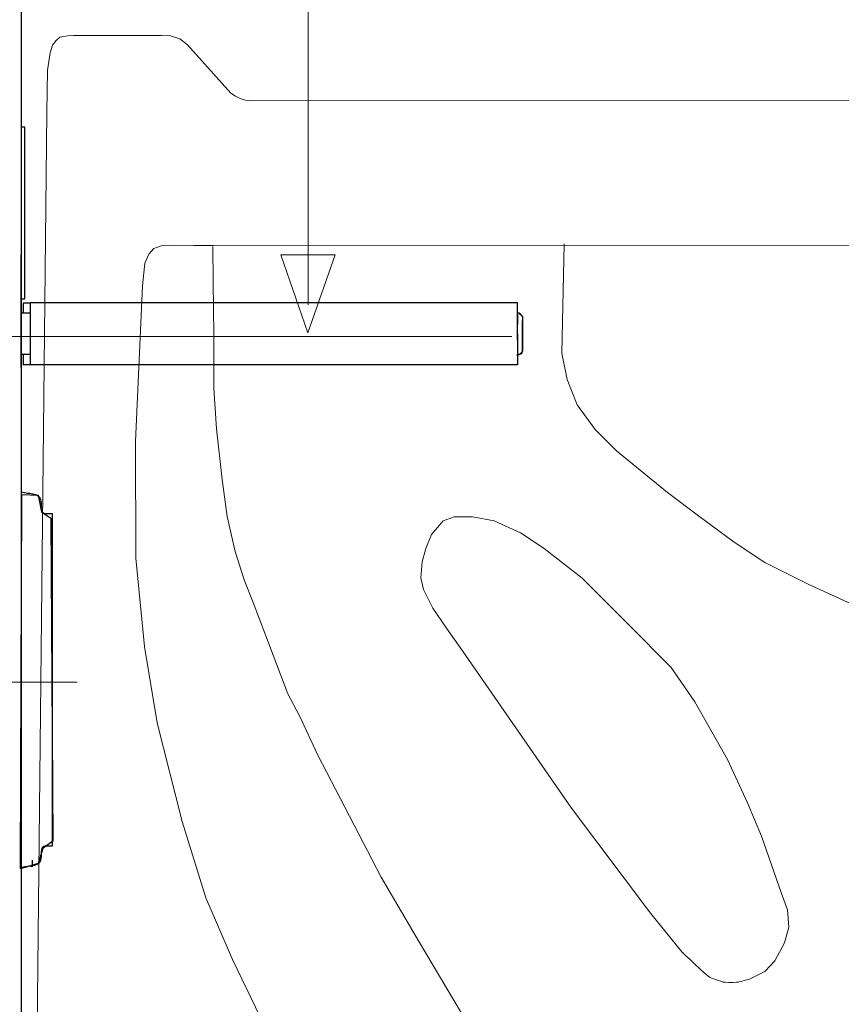
# Model space of a CAD drawing. Units: millimetres. Extents: x -54 to 54, y -43 to 43.
# Drawn here: x 22 to 35, y -26 to -10 of the extents above; entities that cross this region are included whole.
import ezdxf
from ezdxf.lldxf.tags import DXFTag

# ---------------------------------------------------------------- set-up
doc = ezdxf.new("R2010")
doc.units = ezdxf.units.MM
doc.header["$MEASUREMENT"] = 0
doc.layers.add('Ilustrace', color=7, linetype='Continuous')
tags = doc.linetypes.add('New Line20', pattern=[1.2, 0.5, -0.3, 0.1, -0.3]).pattern_tags.tags
tags[10:11] = [DXFTag(74, 4), DXFTag(75, 0), DXFTag(340, '0'), DXFTag(46, 1.0), DXFTag(50, 0.0), DXFTag(44, 0.0), DXFTag(45, 0.0)]
tags[8:9] = [DXFTag(74, 4), DXFTag(75, 0), DXFTag(340, '0'), DXFTag(46, 1.0), DXFTag(50, 0.0), DXFTag(44, 0.0), DXFTag(45, 0.0)]
tags[6:7] = [DXFTag(74, 4), DXFTag(75, 0), DXFTag(340, '0'), DXFTag(46, 1.0), DXFTag(50, 0.0), DXFTag(44, 0.0), DXFTag(45, 0.0)]
tags[4:5] = [DXFTag(74, 4), DXFTag(75, 0), DXFTag(340, '0'), DXFTag(46, 1.0), DXFTag(50, 0.0), DXFTag(44, 0.0), DXFTag(45, 0.0)]
tags = doc.linetypes.add('New Line23', pattern=[1.2, 0.5, -0.3, 0.1, -0.3]).pattern_tags.tags
tags[10:11] = [DXFTag(74, 4), DXFTag(75, 0), DXFTag(340, '0'), DXFTag(46, 1.0), DXFTag(50, 0.0), DXFTag(44, 0.0), DXFTag(45, 0.0)]
tags[8:9] = [DXFTag(74, 4), DXFTag(75, 0), DXFTag(340, '0'), DXFTag(46, 1.0), DXFTag(50, 0.0), DXFTag(44, 0.0), DXFTag(45, 0.0)]
tags[6:7] = [DXFTag(74, 4), DXFTag(75, 0), DXFTag(340, '0'), DXFTag(46, 1.0), DXFTag(50, 0.0), DXFTag(44, 0.0), DXFTag(45, 0.0)]
tags[4:5] = [DXFTag(74, 4), DXFTag(75, 0), DXFTag(340, '0'), DXFTag(46, 1.0), DXFTag(50, 0.0), DXFTag(44, 0.0), DXFTag(45, 0.0)]
tags = doc.linetypes.add('New Line24', pattern=[1, 0.5, -0.5]).pattern_tags.tags
tags[6:7] = [DXFTag(74, 4), DXFTag(75, 0), DXFTag(340, '0'), DXFTag(46, 1.0), DXFTag(50, 0.0), DXFTag(44, 0.0), DXFTag(45, 0.0)]
tags[4:5] = [DXFTag(74, 4), DXFTag(75, 0), DXFTag(340, '0'), DXFTag(46, 1.0), DXFTag(50, 0.0), DXFTag(44, 0.0), DXFTag(45, 0.0)]
tags = doc.linetypes.add('New Line25', pattern=[1, 0.5, -0.5]).pattern_tags.tags
tags[6:7] = [DXFTag(74, 4), DXFTag(75, 0), DXFTag(340, '0'), DXFTag(46, 1.0), DXFTag(50, 0.0), DXFTag(44, 0.0), DXFTag(45, 0.0)]
tags[4:5] = [DXFTag(74, 4), DXFTag(75, 0), DXFTag(340, '0'), DXFTag(46, 1.0), DXFTag(50, 0.0), DXFTag(44, 0.0), DXFTag(45, 0.0)]
tags = doc.linetypes.add('New Line26', pattern=[1, 0.5, -0.5]).pattern_tags.tags
tags[6:7] = [DXFTag(74, 4), DXFTag(75, 0), DXFTag(340, '0'), DXFTag(46, 1.0), DXFTag(50, 0.0), DXFTag(44, 0.0), DXFTag(45, 0.0)]
tags[4:5] = [DXFTag(74, 4), DXFTag(75, 0), DXFTag(340, '0'), DXFTag(46, 1.0), DXFTag(50, 0.0), DXFTag(44, 0.0), DXFTag(45, 0.0)]
tags = doc.linetypes.add('New Line27', pattern=[1, 0.5, -0.5]).pattern_tags.tags
tags[6:7] = [DXFTag(74, 4), DXFTag(75, 0), DXFTag(340, '0'), DXFTag(46, 1.0), DXFTag(50, 0.0), DXFTag(44, 0.0), DXFTag(45, 0.0)]
tags[4:5] = [DXFTag(74, 4), DXFTag(75, 0), DXFTag(340, '0'), DXFTag(46, 1.0), DXFTag(50, 0.0), DXFTag(44, 0.0), DXFTag(45, 0.0)]
tags = doc.linetypes.add('New Line28', pattern=[1, 0.5, -0.5]).pattern_tags.tags
tags[6:7] = [DXFTag(74, 4), DXFTag(75, 0), DXFTag(340, '0'), DXFTag(46, 1.0), DXFTag(50, 0.0), DXFTag(44, 0.0), DXFTag(45, 0.0)]
tags[4:5] = [DXFTag(74, 4), DXFTag(75, 0), DXFTag(340, '0'), DXFTag(46, 1.0), DXFTag(50, 0.0), DXFTag(44, 0.0), DXFTag(45, 0.0)]

msp = doc.modelspace()

# ---------------------------------------------------------------- linework, layer by layer
at = {"layer": 'Ilustrace', "color": 250, "lineweight": 30}
for points in [[(21.8343, 29.7442), (21.8343, 29.7442), (21.8343, -31.3595), (21.8343, -31.3595)], [(21.8343, 28.0951), (21.8343, 28.0951), (21.8343, -31.3595), (21.8343, -31.3595)], [(21.8343, -0.0319), (21.8343, -0.0319), (21.8343, -11.4856), (21.8343, -11.4856)], [(21.891, -11.4856), (21.891, -11.4856), (21.8343, -11.4856), (21.8343, -11.4856)], [(21.891, -14.2844), (21.891, -14.2844), (21.891, -11.4856), (21.891, -11.4856)], [(21.891, -14.2844), (21.891, -14.2844), (21.891, -11.4856), (21.891, -11.4856)], [(21.8343, -13.567), (21.8343, -13.567), (21.8343, -14.0517), (21.8343, -14.0517)], [(21.8343, -14.0517), (21.8343, -14.0517), (21.8343, -13.567), (21.8343, -13.567)], [(21.8343, -14.5365), (21.8343, -14.5365), (21.8343, -13.567), (21.8343, -13.567)], [(21.8343, -14.4047), (21.8343, -14.4047), (21.8343, -13.567), (21.8343, -13.567)], [(21.8343, -14.4961), (21.8343, -14.4961), (21.8343, -13.567), (21.8343, -13.567)], [(21.8343, -14.4016), (21.8343, -14.4016), (21.8343, -13.567), (21.8343, -13.567)], [(21.8343, -14.4616), (21.8343, -14.4616), (21.8343, -13.567), (21.8343, -13.567)], [(21.8343, -14.4054), (21.8343, -14.4054), (21.8343, -13.567), (21.8343, -13.567)], [(21.8343, -14.5807), (21.8343, -14.5807), (21.8343, -13.567), (21.8343, -13.567)], [(21.8343, -14.4349), (21.8343, -14.4349), (21.8343, -13.567), (21.8343, -13.567)], [(21.8343, -14.6013), (21.8343, -14.6013), (21.8343, -13.567), (21.8343, -13.567)], [(21.8343, -14.4059), (21.8343, -14.4059), (21.8343, -13.567), (21.8343, -13.567)], [(21.8343, -15.0571), (21.8343, -15.0571), (21.8343, -13.567), (21.8343, -13.567)], [(21.8343, -14.4356), (21.8343, -14.4356), (21.8343, -13.567), (21.8343, -13.567)], [(21.8343, -15.0975), (21.8343, -15.0975), (21.8343, -13.567), (21.8343, -13.567)], [(21.8343, -14.4059), (21.8343, -14.4059), (21.8343, -13.567), (21.8343, -13.567)], [(21.8343, -15.1301), (21.8343, -15.1301), (21.8343, -13.567), (21.8343, -13.567)], [(21.8343, -14.4174), (21.8343, -14.4174), (21.8343, -13.567), (21.8343, -13.567)], [(21.8343, -15.17), (21.8343, -15.17), (21.8343, -13.567), (21.8343, -13.567)], [(21.8343, -14.4016), (21.8343, -14.4016), (21.8343, -13.567), (21.8343, -13.567)], [(21.8343, -15.0733), (21.8343, -15.0733), (21.8343, -13.567), (21.8343, -13.567)], [(21.8343, -14.4016), (21.8343, -14.4016), (21.8343, -13.567), (21.8343, -13.567)], [(21.8343, -15.4046), (21.8343, -15.4046), (21.8343, -13.567), (21.8343, -13.567)], [(21.8343, -14.4016), (21.8343, -14.4016), (21.8343, -13.567), (21.8343, -13.567)], [(21.8343, -13.8129), (21.8343, -13.8129), (21.8343, -13.567), (21.8343, -13.567)], [(21.8343, -14.4016), (21.8343, -14.4016), (21.8343, -13.567), (21.8343, -13.567)], [(21.8343, -13.8129), (21.8343, -13.8129), (21.8343, -13.567), (21.8343, -13.567)], [(21.8343, -13.8129), (21.8343, -13.8129), (21.8343, -13.567), (21.8343, -13.567)], [(21.8343, -13.7743), (21.8343, -13.7743), (21.8343, -14.4016), (21.8343, -14.4016)], [(21.8343, -13.8129), (21.8343, -13.8129), (21.8343, -14.4016), (21.8343, -14.4016)], [(21.8343, -13.8705), (21.8343, -13.8705), (21.8343, -14.4016), (21.8343, -14.4016)], [(21.8343, -13.9604), (21.8343, -13.9604), (21.8343, -14.4016), (21.8343, -14.4016)], [(21.8343, -14.4016), (21.8343, -14.4016), (21.8343, -14.0446), (21.8343, -14.0446)], [(21.8343, -14.0523), (21.8343, -14.0523), (21.8343, -14.4016), (21.8343, -14.4016)], [(21.8343, -14.1237), (21.8343, -14.1237), (21.8343, -14.4016), (21.8343, -14.4016)], [(21.8343, -14.1962), (21.8343, -14.1962), (21.8343, -14.4016), (21.8343, -14.4016)], [(21.8343, -14.2397), (21.8343, -14.2397), (21.8343, -14.4016), (21.8343, -14.4016)], [(21.8343, -14.2634), (21.8343, -14.2634), (21.8343, -14.4016), (21.8343, -14.4016)], [(21.8343, -14.2844), (21.8343, -14.2844), (21.891, -14.2844), (21.891, -14.2844)], [(21.8343, -14.3237), (21.8343, -14.3237), (21.8343, -14.4016), (21.8343, -14.4016)], [(21.8343, -14.334), (21.8343, -14.334), (21.8343, -14.4016), (21.8343, -14.4016)], [(21.8343, -14.3425), (21.8343, -14.3425), (21.8343, -14.4016), (21.8343, -14.4016)], [(21.8343, -14.3787), (21.8343, -14.3787), (21.8343, -14.4016), (21.8343, -14.4016)], [(21.8343, -14.4035), (21.8343, -14.4035), (21.8343, -14.4059), (21.8343, -14.4059)], [(21.8668, -14.3557), (21.8668, -14.3557), (21.8668, -14.5219), (21.8668, -14.5219)], [(21.9793, -14.3557), (21.9793, -14.3557), (21.8668, -14.3557), (21.8668, -14.3557)], [(21.9793, -14.3533), (21.9793, -14.3533), (21.9793, -15.3617), (21.9793, -15.3617)], [(29.9285, -14.3533), (29.9285, -14.3533), (21.9793, -14.3533), (21.9793, -14.3533)], [(29.9285, -14.9609), (29.9285, -14.9609), (29.9285, -14.3533), (29.9285, -14.3533)], [(21.9793, -14.5219), (21.9793, -14.5219), (21.8343, -14.5219), (21.8343, -14.5219)], [(21.8343, -14.603), (21.8343, -14.603), (21.8343, -15.4046), (21.8343, -15.4046)], [(29.9285, -14.5511), (29.9285, -14.5511), (29.9285, -14.5015), (29.9285, -14.5015)], [(29.9543, -14.5219), (29.9543, -14.5219), (29.9285, -14.5219), (29.9285, -14.5219)], [(29.9285, -14.5384), (29.9285, -14.5384), (29.9285, -14.7051), (29.9285, -14.7051)], [(30.0093, -14.69), (30.0093, -14.5886), (30.0366, -14.5776), (29.9543, -14.5219)], [(29.9555, -14.5238), (29.9555, -14.5238), (30.0117, -14.5807), (30.0117, -14.5807)], [(21.8343, -15.0571), (21.8343, -15.0571), (21.8343, -14.6302), (21.8343, -14.6302)], [(21.8343, -15.0733), (21.8343, -15.0733), (21.8343, -14.6828), (21.8343, -14.6828)], [(21.8343, -14.7952), (21.8343, -14.7952), (21.8343, -15.0509), (21.8343, -15.0509)], [(21.8343, -14.855), (21.8343, -14.855), (21.8343, -15.3084), (21.8343, -15.3084)], [(21.8343, -15.0715), (21.8343, -15.0715), (21.8343, -14.9167), (21.8343, -14.9167)], [(29.9285, -14.8581), (29.9285, -14.8581), (29.9285, -15.3617), (29.9285, -15.3617)], [(21.8343, -15.0098), (21.8343, -15.0098), (21.8343, -14.9753), (21.8343, -14.9753)], [(21.8343, -15.1301), (21.8343, -15.1301), (21.8343, -14.9753), (21.8343, -14.9753)], [(21.8343, -15.1671), (21.8343, -15.1671), (21.8343, -15.031), (21.8343, -15.031)], [(21.8343, -15.2099), (21.8343, -15.2099), (21.8343, -15.0836), (21.8343, -15.0836)], [(29.9285, -15.0545), (29.9285, -15.0545), (29.9285, -15.1936), (29.9285, -15.1936)], [(29.9555, -15.1954), (30.0378, -15.1126), (30.0117, -15.1664), (30.0117, -15.0279)], [(21.8343, -15.2099), (21.8343, -15.2099), (21.8343, -15.1326), (21.8343, -15.1326)], [(21.8343, -15.2099), (21.8343, -15.2099), (21.8343, -15.1762), (21.8343, -15.1762)], [(21.9793, -15.1936), (21.9793, -15.1936), (21.8343, -15.1936), (21.8343, -15.1936)], [(21.8668, -15.1936), (21.8668, -15.1936), (21.8668, -15.3629), (21.8668, -15.3629)], [(29.9285, -15.1936), (29.9622, -15.1936), (30.0093, -15.1876), (30.0093, -15.1326)], [(29.9285, -15.2135), (29.9285, -15.2135), (29.9285, -15.1894), (29.9285, -15.1894)], [(29.9555, -15.1954), (29.9555, -15.1954), (29.9285, -15.1954), (29.9285, -15.1954)], [(21.8343, -15.3036), (21.8343, -15.3036), (21.8343, -15.3084), (21.8343, -15.3084)], [(29.8166, -15.3629), (29.8166, -15.3629), (21.8668, -15.3629), (21.8668, -15.3629)], [(21.9793, -15.3568), (21.9793, -15.3568), (21.9793, -15.3617), (21.9793, -15.3617)], [(29.9285, -15.3617), (29.9285, -15.3617), (21.9793, -15.3617), (21.9793, -15.3617)], [(29.8166, -15.3617), (29.8166, -15.3617), (29.8166, -15.3629), (29.8166, -15.3629)], [(29.9285, -15.3568), (29.9285, -15.3568), (29.9285, -15.3448), (29.9285, -15.3448)], [(21.8343, -15.6844), (21.8343, -15.6844), (21.8343, -25.7608), (21.8343, -25.7608)], [(22.3384, -17.7857), (22.3384, -17.7857), (22.3384, -23.2146), (22.3384, -23.2146)], [(22.3384, -17.7948), (22.3384, -17.7948), (22.3384, -17.7857), (22.3384, -17.7857)], [(22.3384, -17.9253), (22.3384, -17.9253), (22.3384, -17.9641), (22.3384, -17.9641)], [(22.0125, -23.4449), (22.0125, -23.4449), (22.0125, -23.5537), (22.0125, -23.5537)], [(21.8946, -23.5604), (21.8946, -23.5604), (21.8826, -23.5544), (21.8826, -23.5544)], [(21.9219, -23.5507), (21.9219, -23.5507), (21.9147, -23.558), (21.8946, -23.5604)], [(22.0125, -23.5537), (22.0125, -23.5537), (21.9594, -23.5435), (21.9594, -23.5435)]]:
    msp.add_open_spline(points, degree=3, dxfattribs=at)
at = {"layer": 'Ilustrace', "color": 250, "lineweight": 15}
msp.add_open_spline([(26.5111, -14.3807), (26.5111, -14.3807), (26.5111, 18.2974), (26.5111, 18.2974)], degree=3, dxfattribs=at)
at = {"layer": 'Ilustrace', "color": 250, "linetype": 'New Line24', "lineweight": 15}
msp.add_open_spline([(25.6102, -11.0515), (25.6102, -11.0515), (51.115, -11.0622), (51.115, -11.0622), (51.115, -11.0622), (51.115, -11.0622), (51.5009, -11.0677), (51.5009, -11.0677), (51.5009, -11.0677), (51.5009, -11.0677), (51.7875, -11.0842), (51.7875, -11.0842), (51.7875, -11.0842), (51.7875, -11.0842), (51.8564, -11.1228), (51.8564, -11.1228), (51.8564, -11.1228), (51.8564, -11.1228), (51.9088, -11.2028), (51.9088, -11.2028), (51.9088, -11.2028), (51.9088, -11.2028), (51.9143, -11.2799), (51.9143, -11.2799), (51.9143, -11.2799), (51.9143, -11.2799), (51.8978, -11.6658), (51.8978, -11.6658), (51.8978, -11.6658), (51.8978, -11.6658), (51.8482, -12.4155), (51.8482, -12.4155), (51.8482, -12.4155), (51.8482, -12.4155), (51.7765, -13.0384), (51.7765, -13.0384), (51.7765, -13.0384), (51.7765, -13.0384), (51.688, -13.4592), (51.688, -13.4592), (51.688, -13.4592), (51.688, -13.4592), (51.5337, -14.1702), (51.5337, -14.1702), (51.5337, -14.1702), (51.5337, -14.1702), (51.3242, -14.6801), (51.3242, -14.6801), (51.3242, -14.6801), (51.3242, -14.6801), (50.7783, -15.7931), (50.7783, -15.7931), (50.7783, -15.7931), (50.7783, -15.7931), (50.3704, -16.416), (50.3704, -16.416), (50.3704, -16.416), (50.3704, -16.416), (49.9405, -17.0113), (49.9405, -17.0113), (49.9405, -17.0113), (49.9405, -17.0113), (49.5491, -17.4358), (49.5491, -17.4358), (49.5491, -17.4358), (49.5491, -17.4358), (49.1412, -17.8327), (49.1412, -17.8327), (49.1412, -17.8327), (49.1412, -17.8327), (48.5184, -18.3396), (48.5184, -18.3396), (48.5184, -18.3396), (48.5184, -18.3396), (47.9506, -18.7145), (47.9506, -18.7145), (47.9506, -18.7145), (47.9506, -18.7145), (47.4351, -19.0093), (47.4351, -19.0093), (47.4351, -19.0093), (47.4351, -19.0093), (46.462, -19.4861), (46.462, -19.4861), (46.462, -19.4861), (46.462, -19.4861), (45.4863, -19.8995), (45.4863, -19.8995), (45.4863, -19.8995), (45.4863, -19.8995), (44.9185, -20.098), (44.9185, -20.098), (44.9185, -20.098), (44.9185, -20.098), (44.5658, -20.2413), (44.5658, -20.2413), (44.5658, -20.2413), (44.5658, -20.2413), (44.2405, -20.4232), (44.2405, -20.4232), (44.2405, -20.4232), (44.2405, -20.4232), (43.8215, -20.7785), (43.8215, -20.7785), (43.8215, -20.7785), (43.8215, -20.7785), (43.5459, -21.1148), (43.5459, -21.1148), (43.5459, -21.1148), (43.5459, -21.1148), (42.774, -22.1122), (42.774, -22.1122), (42.774, -22.1122), (42.774, -22.1122), (42.1621, -22.9556), (42.1621, -22.9556), (42.1621, -22.9556), (42.1621, -22.9556), (41.6384, -23.6998), (41.6384, -23.6998), (41.6384, -23.6998), (41.6384, -23.6998), (40.2108, -25.7224), (40.2108, -25.7224), (40.2108, -25.7224), (40.2108, -25.7224), (39.8525, -26.1579), (39.8525, -26.1579), (39.8525, -26.1579), (39.8525, -26.1579), (39.4115, -26.7201), (39.4115, -26.7201), (39.4115, -26.7201), (39.4115, -26.7201), (38.7442, -27.5026), (38.7442, -27.5026), (38.7442, -27.5026), (38.7442, -27.5026), (37.9394, -28.2908), (37.9394, -28.2908), (37.9394, -28.2908), (37.9394, -28.2908), (37.0244, -29.0074), (37.0244, -29.0074), (37.0244, -29.0074), (37.0244, -29.0074), (36.2141, -29.4815), (36.2141, -29.4815), (36.2141, -29.4815), (36.2141, -29.4815), (35.4093, -29.8839), (35.4093, -29.8839), (35.4093, -29.8839), (35.4093, -29.8839), (34.764, -30.137), (34.764, -30.137), (34.764, -30.137), (34.764, -30.137), (33.9096, -30.4126), (33.9096, -30.4126), (33.9096, -30.4126), (33.9096, -30.4126), (32.9229, -30.5945), (32.9229, -30.5945), (32.9229, -30.5945), (32.9229, -30.5945), (31.9748, -30.6717), (31.9748, -30.6717), (31.9748, -30.6717), (31.9748, -30.6717), (30.8227, -30.6937), (30.8227, -30.6937), (30.8227, -30.6937), (30.8227, -30.6937), (26.3903, -30.8257), (26.3903, -30.8257), (26.3903, -30.8257), (26.3903, -30.8257), (22.8843, -30.9082), (22.8843, -30.9082), (22.8843, -30.9082), (22.8843, -30.9082), (22.4102, -30.9082), (22.4102, -30.9082), (22.4102, -30.9082), (22.4102, -30.9082), (22.275, -30.9029), (22.275, -30.9029), (22.275, -30.9029), (22.275, -30.9029), (22.1861, -30.8781), (22.1861, -30.8781), (22.1861, -30.8781), (22.1861, -30.8781), (22.1289, -30.845), (22.1289, -30.845), (22.1289, -30.845), (22.1289, -30.845), (22.0958, -30.783), (22.0958, -30.783), (22.0958, -30.783), (22.0958, -30.783), (22.0577, -30.5482), (22.0577, -30.5482), (22.0577, -30.5482), (22.0577, -30.5482), (22.0522, -30.3387), (22.0522, -30.3387), (22.0522, -30.3387), (22.0522, -30.3387), (22.254, -11.2396), (22.254, -11.2396), (22.254, -11.2396), (22.254, -11.2396), (22.265, -10.5533), (22.265, -10.5533), (22.265, -10.5533), (22.265, -10.5533), (22.3063, -10.2695), (22.3063, -10.2695), (22.3063, -10.2695), (22.3063, -10.2695), (22.3435, -10.1468), (22.3435, -10.1468), (22.3435, -10.1468), (22.3435, -10.1468), (22.4027, -10.0683), (22.4027, -10.0683), (22.4027, -10.0683), (22.4027, -10.0683), (22.4648, -10.0187), (22.4648, -10.0187), (22.4648, -10.0187), (22.4648, -10.0187), (22.5916, -9.9966), (22.5916, -9.9966), (22.5916, -9.9966), (22.5916, -9.9966), (22.6894, -9.9897), (22.6894, -9.9897), (22.6894, -9.9897), (22.6894, -9.9897), (24.1142, -9.9909), (24.1142, -9.9909), (24.1142, -9.9909), (24.1142, -9.9909), (24.2686, -9.9936), (24.2686, -9.9936), (24.2686, -9.9936), (24.2686, -9.9936), (24.4229, -10.0432), (24.4229, -10.0432), (24.4229, -10.0432), (24.4229, -10.0432), (24.5442, -10.1397), (24.5442, -10.1397), (24.5442, -10.1397), (24.5442, -10.1397), (25.2525, -10.9307), (25.2525, -10.9307), (25.2525, -10.9307), (25.2525, -10.9307), (25.327, -10.9776), (25.327, -10.9776), (25.327, -10.9776), (25.327, -10.9776), (25.4069, -11.0189), (25.4069, -11.0189), (25.4069, -11.0189), (25.4069, -11.0189), (25.4923, -11.0465), (25.4923, -11.0465), (25.4923, -11.0465), (25.4923, -11.0465), (25.5392, -11.0547), (25.5392, -11.0547), (25.5392, -11.0547), (25.5392, -11.0547), (25.6102, -11.0515), (25.6102, -11.0515)], degree=3, knots=[0, 0, 0, 0, 0.0140845, 0.0140845, 0.0140845, 0.0140845, 0.028169, 0.028169, 0.028169, 0.028169, 0.0422535, 0.0422535, 0.0422535, 0.0422535, 0.056338, 0.056338, 0.056338, 0.056338, 0.0704225, 0.0704225, 0.0704225, 0.0704225, 0.084507, 0.084507, 0.084507, 0.084507, 0.0985915, 0.0985915, 0.0985915, 0.0985915, 0.1126761, 0.1126761, 0.1126761, 0.1126761, 0.1267606, 0.1267606, 0.1267606, 0.1267606, 0.1408451, 0.1408451, 0.1408451, 0.1408451, 0.1549296, 0.1549296, 0.1549296, 0.1549296, 0.1690141, 0.1690141, 0.1690141, 0.1690141, 0.1830986, 0.1830986, 0.1830986, 0.1830986, 0.1971831, 0.1971831, 0.1971831, 0.1971831, 0.2112676, 0.2112676, 0.2112676, 0.2112676, 0.2253521, 0.2253521, 0.2253521, 0.2253521, 0.2394366, 0.2394366, 0.2394366, 0.2394366, 0.2535211, 0.2535211, 0.2535211, 0.2535211, 0.2676056, 0.2676056, 0.2676056, 0.2676056, 0.2816901, 0.2816901, 0.2816901, 0.2816901, 0.2957746, 0.2957746, 0.2957746, 0.2957746, 0.3098592, 0.3098592, 0.3098592, 0.3098592, 0.3239437, 0.3239437, 0.3239437, 0.3239437, 0.3380282, 0.3380282, 0.3380282, 0.3380282, 0.3521127, 0.3521127, 0.3521127, 0.3521127, 0.3661972, 0.3661972, 0.3661972, 0.3661972, 0.3802817, 0.3802817, 0.3802817, 0.3802817, 0.3943662, 0.3943662, 0.3943662, 0.3943662, 0.4084507, 0.4084507, 0.4084507, 0.4084507, 0.4225352, 0.4225352, 0.4225352, 0.4225352, 0.4366197, 0.4366197, 0.4366197, 0.4366197, 0.4507042, 0.4507042, 0.4507042, 0.4507042, 0.4647887, 0.4647887, 0.4647887, 0.4647887, 0.4788732, 0.4788732, 0.4788732, 0.4788732, 0.4929577, 0.4929577, 0.4929577, 0.4929577, 0.5070423, 0.5070423, 0.5070423, 0.5070423, 0.5211268, 0.5211268, 0.5211268, 0.5211268, 0.5352113, 0.5352113, 0.5352113, 0.5352113, 0.5492958, 0.5492958, 0.5492958, 0.5492958, 0.5633803, 0.5633803, 0.5633803, 0.5633803, 0.5774648, 0.5774648, 0.5774648, 0.5774648, 0.5915493, 0.5915493, 0.5915493, 0.5915493, 0.6056338, 0.6056338, 0.6056338, 0.6056338, 0.6197183, 0.6197183, 0.6197183, 0.6197183, 0.6338028, 0.6338028, 0.6338028, 0.6338028, 0.6478873, 0.6478873, 0.6478873, 0.6478873, 0.6619718, 0.6619718, 0.6619718, 0.6619718, 0.6760563, 0.6760563, 0.6760563, 0.6760563, 0.6901408, 0.6901408, 0.6901408, 0.6901408, 0.7042254, 0.7042254, 0.7042254, 0.7042254, 0.7183099, 0.7183099, 0.7183099, 0.7183099, 0.7323944, 0.7323944, 0.7323944, 0.7323944, 0.7464789, 0.7464789, 0.7464789, 0.7464789, 0.7605634, 0.7605634, 0.7605634, 0.7605634, 0.7746479, 0.7746479, 0.7746479, 0.7746479, 0.7887324, 0.7887324, 0.7887324, 0.7887324, 0.8028169, 0.8028169, 0.8028169, 0.8028169, 0.8169014, 0.8169014, 0.8169014, 0.8169014, 0.8309859, 0.8309859, 0.8309859, 0.8309859, 0.8450704, 0.8450704, 0.8450704, 0.8450704, 0.8591549, 0.8591549, 0.8591549, 0.8591549, 0.8732394, 0.8732394, 0.8732394, 0.8732394, 0.8873239, 0.8873239, 0.8873239, 0.8873239, 0.9014085, 0.9014085, 0.9014085, 0.9014085, 0.915493, 0.915493, 0.915493, 0.915493, 0.9295775, 0.9295775, 0.9295775, 0.9295775, 0.943662, 0.943662, 0.943662, 0.943662, 0.9577465, 0.9577465, 0.9577465, 0.9577465, 0.971831, 0.971831, 0.971831, 0.971831, 1, 1, 1, 1], dxfattribs=at)
at = {"layer": 'Ilustrace', "color": 250, "linetype": 'New Line26', "lineweight": 15}
msp.add_open_spline([(37.5973, -28.5414), (37.5973, -28.5414), (37.104, -28.7606), (37.104, -28.7606), (37.104, -28.7606), (37.104, -28.7606), (36.5086, -28.988), (36.5086, -28.988), (36.5086, -28.988), (36.5086, -28.988), (35.6156, -29.2526), (35.6156, -29.2526), (35.6156, -29.2526), (35.6156, -29.2526), (34.9211, -29.429), (34.9211, -29.429), (34.9211, -29.429), (34.9211, -29.429), (34.3616, -29.4728), (34.3616, -29.4728), (34.3616, -29.4728), (34.3616, -29.4728), (33.7112, -29.4507), (33.6616, -29.4562), (33.6616, -29.4562), (33.612, -29.4617), (32.9064, -29.4287), (32.9064, -29.4287), (32.9064, -29.4287), (32.9064, -29.4287), (31.8205, -29.2964), (31.8205, -29.2964), (31.8205, -29.2964), (31.8205, -29.2964), (30.7125, -29.1475), (30.7125, -29.1475), (30.7125, -29.1475), (30.7125, -29.1475), (29.61, -28.8991), (29.61, -28.8991), (29.61, -28.8991), (29.61, -28.8991), (28.8382, -28.6401), (28.8382, -28.6401), (28.8382, -28.6401), (28.8382, -28.6401), (28.1547, -28.3204), (28.1547, -28.3204), (28.1547, -28.3204), (28.1547, -28.3204), (27.5484, -27.929), (27.5484, -27.929), (27.5484, -27.929), (27.5484, -27.929), (27.0743, -27.5652), (27.0743, -27.5652), (27.0743, -27.5652), (27.0743, -27.5652), (26.5893, -27.0911), (26.5893, -27.0911), (26.5893, -27.0911), (26.5893, -27.0911), (26.1428, -26.6392), (26.1428, -26.6392), (26.1428, -26.6392), (26.1428, -26.6392), (25.7294, -25.9997), (25.7294, -25.9997), (25.7294, -25.9997), (25.7294, -25.9997), (25.2768, -25.0626), (25.2768, -25.0626), (25.2768, -25.0626), (25.2768, -25.0626), (24.8468, -24.0594), (24.8468, -24.0594), (24.8468, -24.0594), (24.8468, -24.0594), (24.461, -22.8136), (24.461, -22.8136), (24.461, -22.8136), (24.461, -22.8136), (24.0528, -21.2039), (24.0528, -21.2039), (24.0528, -21.2039), (24.0528, -21.2039), (23.8433, -19.9582), (23.8433, -19.9582), (23.8433, -19.9582), (23.8433, -19.9582), (23.7054, -18.514), (23.7054, -18.514), (23.7054, -18.514), (23.7054, -18.514), (23.6999, -16.6122), (23.6999, -16.6122), (23.6999, -16.6122), (23.6999, -16.6122), (23.8097, -14.0761), (23.8097, -14.0761), (23.8097, -14.0761), (23.8097, -14.0761), (23.8504, -13.7009), (23.8504, -13.7009), (23.8504, -13.7009), (23.8504, -13.7009), (23.9138, -13.5548), (23.9138, -13.5548), (23.9138, -13.5548), (23.9138, -13.5548), (23.9992, -13.4638), (23.9992, -13.4638), (23.9992, -13.4638), (23.9992, -13.4638), (24.1177, -13.4225), (24.1177, -13.4225), (24.1177, -13.4225), (24.1177, -13.4225), (24.25, -13.4115), (24.25, -13.4115), (24.25, -13.4115), (24.25, -13.4115), (24.6497, -13.4142), (24.6497, -13.4142), (24.6497, -13.4142), (24.6497, -13.4142), (24.969, -13.4143), (24.969, -13.4143), (24.969, -13.4143), (24.969, -13.4143), (48.7373, -13.4214), (48.7373, -13.4214), (48.7373, -13.4214), (48.7373, -13.4214), (49.5972, -13.4655), (49.5972, -13.4655), (49.5972, -13.4655), (49.5972, -13.4655), (50.1705, -13.4986), (50.1705, -13.4986), (50.1705, -13.4986), (50.1705, -13.4986), (50.5343, -13.5592), (50.5343, -13.5592), (50.5343, -13.5592), (50.5343, -13.5592), (50.7547, -13.6529), (50.7547, -13.6529), (50.7547, -13.6529), (50.7547, -13.6529), (50.9752, -13.7797), (50.9752, -13.7797), (50.9752, -13.7797), (50.9752, -13.7797), (51.1627, -13.9285), (51.1627, -13.9285), (51.1627, -13.9285), (51.1627, -13.9285), (51.3887, -14.1876), (51.3887, -14.1876), (51.3887, -14.1876), (51.3887, -14.1876), (51.4383, -14.3971), (51.4383, -14.3971)], degree=3, knots=[0, 0, 0, 0, 0.0238095, 0.0238095, 0.0238095, 0.0238095, 0.047619, 0.047619, 0.047619, 0.047619, 0.0714286, 0.0714286, 0.0714286, 0.0714286, 0.0952381, 0.0952381, 0.0952381, 0.0952381, 0.1190476, 0.1190476, 0.1190476, 0.1190476, 0.1428571, 0.1428571, 0.1428571, 0.1428571, 0.1666667, 0.1666667, 0.1666667, 0.1666667, 0.1904762, 0.1904762, 0.1904762, 0.1904762, 0.2142857, 0.2142857, 0.2142857, 0.2142857, 0.2380952, 0.2380952, 0.2380952, 0.2380952, 0.2619048, 0.2619048, 0.2619048, 0.2619048, 0.2857143, 0.2857143, 0.2857143, 0.2857143, 0.3095238, 0.3095238, 0.3095238, 0.3095238, 0.3333333, 0.3333333, 0.3333333, 0.3333333, 0.3571429, 0.3571429, 0.3571429, 0.3571429, 0.3809524, 0.3809524, 0.3809524, 0.3809524, 0.4047619, 0.4047619, 0.4047619, 0.4047619, 0.4285714, 0.4285714, 0.4285714, 0.4285714, 0.452381, 0.452381, 0.452381, 0.452381, 0.4761905, 0.4761905, 0.4761905, 0.4761905, 0.5, 0.5, 0.5, 0.5, 0.5238095, 0.5238095, 0.5238095, 0.5238095, 0.547619, 0.547619, 0.547619, 0.547619, 0.5714286, 0.5714286, 0.5714286, 0.5714286, 0.5952381, 0.5952381, 0.5952381, 0.5952381, 0.6190476, 0.6190476, 0.6190476, 0.6190476, 0.6428571, 0.6428571, 0.6428571, 0.6428571, 0.6666667, 0.6666667, 0.6666667, 0.6666667, 0.6904762, 0.6904762, 0.6904762, 0.6904762, 0.7142857, 0.7142857, 0.7142857, 0.7142857, 0.7380952, 0.7380952, 0.7380952, 0.7380952, 0.7619048, 0.7619048, 0.7619048, 0.7619048, 0.7857143, 0.7857143, 0.7857143, 0.7857143, 0.8095238, 0.8095238, 0.8095238, 0.8095238, 0.8333333, 0.8333333, 0.8333333, 0.8333333, 0.8571429, 0.8571429, 0.8571429, 0.8571429, 0.8809524, 0.8809524, 0.8809524, 0.8809524, 0.9047619, 0.9047619, 0.9047619, 0.9047619, 0.9285714, 0.9285714, 0.9285714, 0.9285714, 0.952381, 0.952381, 0.952381, 0.952381, 1, 1, 1, 1], dxfattribs=at)
at = {"layer": 'Ilustrace', "color": 250, "linetype": 'New Line27', "lineweight": 15}
msp.add_open_spline([(24.9577, -13.4317), (24.9577, -13.4317), (24.9632, -14.0105), (24.9632, -14.0105), (24.9632, -14.0105), (24.9632, -14.0105), (24.9742, -14.8759), (24.9742, -14.8759), (24.9742, -14.8759), (24.9742, -14.8759), (24.9742, -15.7414), (24.9742, -15.7414), (24.9742, -15.7414), (24.9742, -15.7414), (25.0183, -16.4084), (25.0183, -16.4084), (25.0183, -16.4084), (25.0183, -16.4084), (25.112, -17.2352), (25.112, -17.2352), (25.112, -17.2352), (25.112, -17.2352), (25.1947, -17.8361), (25.1947, -17.8361), (25.1947, -17.8361), (25.1947, -17.8361), (25.3241, -18.4088), (25.3241, -18.4088), (25.3241, -18.4088), (25.3241, -18.4088), (25.4674, -18.8719), (25.4674, -18.8719), (25.4674, -18.8719), (25.4674, -18.8719), (25.619, -19.2412), (25.619, -19.2412), (25.619, -19.2412), (25.619, -19.2412), (25.823, -19.7842), (25.823, -19.7842), (25.823, -19.7842), (25.823, -19.7842), (26.1836, -20.7293), (26.1836, -20.7293), (26.1836, -20.7293), (26.1836, -20.7293), (26.371, -21.0903), (26.371, -21.0903), (26.371, -21.0903), (26.371, -21.0903), (26.6687, -21.7325), (26.6687, -21.7325), (26.6687, -21.7325), (26.6687, -21.7325), (27.705, -23.7195), (27.705, -23.7195), (27.705, -23.7195), (27.705, -23.7195), (28.3114, -24.7613), (28.3114, -24.7613), (28.3114, -24.7613), (28.3114, -24.7613), (29.579, -26.889), (29.579, -26.889), (29.579, -26.889), (29.579, -26.889), (29.8215, -27.2032), (29.8215, -27.2032), (29.8215, -27.2032), (29.8215, -27.2032), (30.2074, -27.6607), (30.2074, -27.6607), (30.2074, -27.6607), (30.2074, -27.6607), (30.5354, -28.03), (30.5354, -28.03), (30.5354, -28.03), (30.5354, -28.03), (30.833, -28.2671), (30.833, -28.2671), (30.833, -28.2671), (30.833, -28.2671), (31.3595, -28.5673), (31.3595, -28.5673), (31.3595, -28.5673), (31.3595, -28.5673), (31.9328, -28.8209), (31.9328, -28.8209), (31.9328, -28.8209), (31.9328, -28.8209), (32.688, -29.0745), (32.688, -29.0745), (32.688, -29.0745), (32.688, -29.0745), (33.2392, -29.2288), (33.2392, -29.2288), (33.2392, -29.2288), (33.2392, -29.2288), (33.9393, -29.3446), (33.9393, -29.3446), (33.9393, -29.3446), (33.9393, -29.3446), (34.6503, -29.4272), (34.6503, -29.4272)], degree=3, knots=[0, 0, 0, 0, 0.037037, 0.037037, 0.037037, 0.037037, 0.0740741, 0.0740741, 0.0740741, 0.0740741, 0.1111111, 0.1111111, 0.1111111, 0.1111111, 0.1481481, 0.1481481, 0.1481481, 0.1481481, 0.1851852, 0.1851852, 0.1851852, 0.1851852, 0.2222222, 0.2222222, 0.2222222, 0.2222222, 0.2592593, 0.2592593, 0.2592593, 0.2592593, 0.2962963, 0.2962963, 0.2962963, 0.2962963, 0.3333333, 0.3333333, 0.3333333, 0.3333333, 0.3703704, 0.3703704, 0.3703704, 0.3703704, 0.4074074, 0.4074074, 0.4074074, 0.4074074, 0.4444444, 0.4444444, 0.4444444, 0.4444444, 0.4814815, 0.4814815, 0.4814815, 0.4814815, 0.5185185, 0.5185185, 0.5185185, 0.5185185, 0.5555556, 0.5555556, 0.5555556, 0.5555556, 0.5925926, 0.5925926, 0.5925926, 0.5925926, 0.6296296, 0.6296296, 0.6296296, 0.6296296, 0.6666667, 0.6666667, 0.6666667, 0.6666667, 0.7037037, 0.7037037, 0.7037037, 0.7037037, 0.7407407, 0.7407407, 0.7407407, 0.7407407, 0.7777778, 0.7777778, 0.7777778, 0.7777778, 0.8148148, 0.8148148, 0.8148148, 0.8148148, 0.8518519, 0.8518519, 0.8518519, 0.8518519, 0.8888889, 0.8888889, 0.8888889, 0.8888889, 0.9259259, 0.9259259, 0.9259259, 0.9259259, 1, 1, 1, 1], dxfattribs=at)
at = {"layer": 'Ilustrace', "color": 250, "linetype": 'New Line25', "lineweight": 15}
msp.add_open_spline([(44.5473, -20.2529), (44.5473, -20.2529), (43.9327, -20.2763), (43.9327, -20.2763), (43.9327, -20.2763), (43.9327, -20.2763), (42.9295, -20.3424), (42.9295, -20.3424), (42.9295, -20.3424), (42.9295, -20.3424), (42.0863, -20.4194), (42.0863, -20.4194), (42.0863, -20.4194), (42.0863, -20.4194), (41.5649, -20.4744), (41.5649, -20.4744), (41.5649, -20.4744), (41.5649, -20.4744), (40.8868, -20.4799), (40.8868, -20.4799), (40.8868, -20.4799), (40.8868, -20.4799), (40.0269, -20.4524), (40.0269, -20.4524), (40.0269, -20.4524), (40.0269, -20.4524), (39.04, -20.3365), (39.04, -20.3365), (39.04, -20.3365), (39.04, -20.3365), (38.1911, -20.138), (38.1911, -20.138), (38.1911, -20.138), (38.1911, -20.138), (37.2926, -19.9561), (37.2926, -19.9561), (37.2926, -19.9561), (37.2926, -19.9561), (36.4492, -19.7081), (36.4492, -19.7081), (36.4492, -19.7081), (36.4492, -19.7081), (35.8759, -19.4931), (35.8759, -19.4931), (35.8759, -19.4931), (35.8759, -19.4931), (34.674, -18.947), (34.674, -18.947), (34.674, -18.947), (34.674, -18.947), (33.9574, -18.5887), (33.9574, -18.5887), (33.9574, -18.5887), (33.9574, -18.5887), (33.4613, -18.258), (33.4613, -18.258), (33.4613, -18.258), (33.4613, -18.258), (32.877, -17.828), (32.877, -17.828), (32.877, -17.828), (32.877, -17.828), (32.3698, -17.4477), (32.3698, -17.4477), (32.3698, -17.4477), (32.3698, -17.4477), (31.5428, -16.764), (31.5428, -16.764), (31.5428, -16.764), (31.5428, -16.764), (31.19, -16.4167), (31.19, -16.4167), (31.19, -16.4167), (31.19, -16.4167), (30.8979, -16.0143), (30.8979, -16.0143), (30.8979, -16.0143), (30.8979, -16.0143), (30.738, -15.6009), (30.738, -15.6009), (30.738, -15.6009), (30.738, -15.6009), (30.6498, -15.1709), (30.6498, -15.1709), (30.6498, -15.1709), (30.6498, -15.1709), (30.6883, -13.3899), (30.6883, -13.3899)], degree=3, knots=[0, 0, 0, 0, 0.0434783, 0.0434783, 0.0434783, 0.0434783, 0.0869565, 0.0869565, 0.0869565, 0.0869565, 0.1304348, 0.1304348, 0.1304348, 0.1304348, 0.173913, 0.173913, 0.173913, 0.173913, 0.2173913, 0.2173913, 0.2173913, 0.2173913, 0.2608696, 0.2608696, 0.2608696, 0.2608696, 0.3043478, 0.3043478, 0.3043478, 0.3043478, 0.3478261, 0.3478261, 0.3478261, 0.3478261, 0.3913043, 0.3913043, 0.3913043, 0.3913043, 0.4347826, 0.4347826, 0.4347826, 0.4347826, 0.4782609, 0.4782609, 0.4782609, 0.4782609, 0.5217391, 0.5217391, 0.5217391, 0.5217391, 0.5652174, 0.5652174, 0.5652174, 0.5652174, 0.6086957, 0.6086957, 0.6086957, 0.6086957, 0.6521739, 0.6521739, 0.6521739, 0.6521739, 0.6956522, 0.6956522, 0.6956522, 0.6956522, 0.7391304, 0.7391304, 0.7391304, 0.7391304, 0.7826087, 0.7826087, 0.7826087, 0.7826087, 0.826087, 0.826087, 0.826087, 0.826087, 0.8695652, 0.8695652, 0.8695652, 0.8695652, 0.9130435, 0.9130435, 0.9130435, 0.9130435, 1, 1, 1, 1], dxfattribs=at)
at = {"layer": 'Ilustrace', "color": 250, "lineweight": 9}
msp.add_open_spline([(26.066, -13.567), (26.066, -13.567), (26.066, -13.567), (26.066, -13.567), (26.066, -13.567), (26.066, -13.567), (26.066, -13.567), (26.066, -13.567), (26.066, -13.567), (26.066, -13.567), (26.5094, -14.8398), (26.5094, -14.8398), (26.5094, -14.8398), (26.5094, -14.8398), (26.9528, -13.567), (26.9528, -13.567), (26.9528, -13.567), (26.9528, -13.567), (26.9528, -13.567), (26.9528, -13.567), (26.9528, -13.567), (26.9528, -13.567), (26.9528, -13.567), (26.9528, -13.567), (26.9528, -13.567), (26.9528, -13.567), (26.066, -13.567), (26.066, -13.567)], degree=3, knots=[0, 0, 0, 0, 0.125, 0.125, 0.125, 0.125, 0.25, 0.25, 0.25, 0.25, 0.375, 0.375, 0.375, 0.375, 0.5, 0.5, 0.5, 0.5, 0.625, 0.625, 0.625, 0.625, 0.75, 0.75, 0.75, 0.75, 1, 1, 1, 1], dxfattribs=at)
at = {"layer": 'Ilustrace', "color": 250, "lineweight": 30}
for points, knots in [([(30.0117, -15.0279), (30.0117, -15.0279), (30.0117, -14.6912), (30.0117, -14.6912), (30.0117, -14.6912), (30.0117, -14.6912), (30.0117, -14.58), (30.0117, -14.58)], [0, 0, 0, 0, 0.3333333, 0.3333333, 0.3333333, 0.3333333, 1, 1, 1, 1]), ([(30.0093, -15.1362), (30.0093, -15.1362), (30.0093, -15.025), (30.0093, -15.025), (30.0093, -15.025), (30.0093, -15.025), (30.0093, -14.69), (30.0093, -14.69)], [0, 0, 0, 0, 0.3333333, 0.3333333, 0.3333333, 0.3333333, 1, 1, 1, 1]), ([(21.8343, -17.4344), (21.8343, -17.4344), (21.9448, -17.4545), (21.9448, -17.4545), (21.9448, -17.4545), (21.9448, -17.4545), (21.9496, -17.4545), (21.9496, -17.4545)], [0, 0, 0, 0, 0.3333333, 0.3333333, 0.3333333, 0.3333333, 1, 1, 1, 1]), ([(21.9496, -17.4545), (22.0096, -17.4653), (22.0923, -17.4641), (22.1323, -17.5215), (22.1323, -17.5215), (22.1595, -17.559), (22.1564, -17.6116), (22.16, -17.6544), (22.16, -17.6544), (22.1631, -17.692), (22.1533, -17.7627), (22.2024, -17.7809)], [0, 0, 0, 0, 0.25, 0.25, 0.25, 0.25, 0.5, 0.5, 0.5, 0.5, 1, 1, 1, 1]), ([(22.2024, -17.7809), (22.2024, -17.7809), (22.2217, -17.7857), (22.2217, -17.7857), (22.2217, -17.7857), (22.2217, -17.7857), (22.2803, -17.7857), (22.2803, -17.7857), (22.2803, -17.7857), (22.2803, -17.7857), (22.3384, -17.7857), (22.3384, -17.7857)], [0, 0, 0, 0, 0.25, 0.25, 0.25, 0.25, 0.5, 0.5, 0.5, 0.5, 1, 1, 1, 1]), ([(22.2024, -23.2194), (22.1533, -23.2376), (22.1631, -23.3084), (22.16, -23.3457), (22.16, -23.3457), (22.1564, -23.3887), (22.1595, -23.4413), (22.1323, -23.4789), (22.1323, -23.4789), (22.0923, -23.5363), (22.0096, -23.5351), (21.9496, -23.5459)], [0, 0, 0, 0, 0.25, 0.25, 0.25, 0.25, 0.5, 0.5, 0.5, 0.5, 1, 1, 1, 1]), ([(22.3384, -23.2146), (22.3384, -23.2146), (22.2803, -23.2146), (22.2803, -23.2146), (22.2803, -23.2146), (22.2803, -23.2146), (22.2217, -23.2146), (22.2217, -23.2146), (22.2217, -23.2146), (22.2217, -23.2146), (22.2024, -23.2194), (22.2024, -23.2194)], [0, 0, 0, 0, 0.25, 0.25, 0.25, 0.25, 0.5, 0.5, 0.5, 0.5, 1, 1, 1, 1]), ([(21.9496, -23.5459), (21.9496, -23.5459), (21.9448, -23.5459), (21.9448, -23.5459), (21.9448, -23.5459), (21.9448, -23.5459), (21.8343, -23.5659), (21.8343, -23.5659)], [0, 0, 0, 0, 0.3333333, 0.3333333, 0.3333333, 0.3333333, 1, 1, 1, 1])]:
    msp.add_open_spline(points, degree=3, knots=knots, dxfattribs=at)
at = {"layer": 'Ilustrace', "color": 250, "linetype": 'New Line23', "lineweight": 15}
msp.add_open_spline([(29.8335, -14.9002), (29.8335, -14.9002), (21.0086, -14.9002), (21.0086, -14.9002)], degree=3, dxfattribs=at)
at = {"layer": 'Ilustrace', "color": 251}
msp.add_open_spline([(22.1085, -17.4873), (22.1085, -17.4873), (21.8439, -17.4763), (21.8439, -17.4763), (21.8439, -17.4763), (21.8439, -17.4763), (21.8219, -23.5839), (21.8219, -23.5839), (21.8219, -23.5839), (21.8219, -23.5839), (22.1085, -23.4957), (22.1085, -23.4957), (22.1085, -23.4957), (22.1085, -23.4957), (22.1857, -23.2531), (22.1857, -23.2531), (22.1857, -23.2531), (22.1857, -23.2531), (22.3511, -23.1319), (22.3511, -23.1319), (22.3511, -23.1319), (22.3511, -23.1319), (22.318, -17.8621), (22.318, -17.8621), (22.318, -17.8621), (22.318, -17.8621), (22.1636, -17.7629), (22.1636, -17.7629), (22.1636, -17.7629), (22.1636, -17.7629), (22.1085, -17.4873), (22.1085, -17.4873)], degree=3, knots=[0, 0, 0, 0, 0.1111111, 0.1111111, 0.1111111, 0.1111111, 0.2222222, 0.2222222, 0.2222222, 0.2222222, 0.3333333, 0.3333333, 0.3333333, 0.3333333, 0.4444444, 0.4444444, 0.4444444, 0.4444444, 0.5555556, 0.5555556, 0.5555556, 0.5555556, 0.6666667, 0.6666667, 0.6666667, 0.6666667, 0.7777778, 0.7777778, 0.7777778, 0.7777778, 1, 1, 1, 1], dxfattribs=at)
at = {"layer": 'Ilustrace', "color": 250, "linetype": 'New Line28', "lineweight": 15}
msp.add_open_spline([(28.8953, -17.8403), (28.8953, -17.8403), (29.193, -17.8403), (29.193, -17.8403), (29.193, -17.8403), (29.193, -17.8403), (29.5458, -17.9065), (29.5458, -17.9065), (29.5458, -17.9065), (29.5458, -17.9065), (29.9757, -18.1049), (29.9757, -18.1049), (29.9757, -18.1049), (29.9757, -18.1049), (30.3616, -18.3585), (30.3616, -18.3585), (30.3616, -18.3585), (30.3616, -18.3585), (30.9789, -18.8436), (30.9789, -18.8436), (30.9789, -18.8436), (30.9789, -18.8436), (31.7176, -19.5822), (31.7176, -19.5822), (31.7176, -19.5822), (31.7176, -19.5822), (32.4341, -20.2988), (32.4341, -20.2988), (32.4341, -20.2988), (32.4341, -20.2988), (32.82, -20.861), (32.82, -20.861), (32.82, -20.861), (32.82, -20.861), (33.3492, -21.8036), (33.3492, -21.8036), (33.3492, -21.8036), (33.3492, -21.8036), (33.6744, -22.5092), (33.6744, -22.5092), (33.6744, -22.5092), (33.6744, -22.5092), (33.9059, -23.0549), (33.9059, -23.0549), (33.9059, -23.0549), (33.9059, -23.0549), (34.231, -23.9864), (34.231, -23.9864), (34.231, -23.9864), (34.231, -23.9864), (34.3303, -24.2565), (34.3303, -24.2565), (34.3303, -24.2565), (34.3303, -24.2565), (34.3523, -24.5376), (34.3523, -24.5376), (34.3523, -24.5376), (34.3523, -24.5376), (34.2806, -24.7912), (34.2806, -24.7912), (34.2806, -24.7912), (34.2806, -24.7912), (34.1208, -25.0888), (34.1208, -25.0888), (34.1208, -25.0888), (34.1208, -25.0888), (33.9609, -25.2597), (33.9609, -25.2597), (33.9609, -25.2597), (33.9609, -25.2597), (33.7184, -25.381), (33.7184, -25.381), (33.7184, -25.381), (33.7184, -25.381), (33.5475, -25.4306), (33.4979, -25.4361), (33.4979, -25.4361), (33.4483, -25.4416), (33.2884, -25.4361), (33.2884, -25.4361), (33.2884, -25.4361), (33.2884, -25.4361), (33.09, -25.3699), (33.0569, -25.3534), (33.0569, -25.3534), (33.0238, -25.3369), (32.6049, -24.94), (32.6049, -24.94), (32.6049, -24.94), (32.6049, -24.94), (32.0923, -24.3061), (32.0923, -24.3061), (32.0923, -24.3061), (32.0923, -24.3061), (30.8079, -22.5972), (30.8079, -22.5972), (30.8079, -22.5972), (30.8079, -22.5972), (29.0274, -20.0282), (29.0274, -20.0282), (29.0274, -20.0282), (29.0274, -20.0282), (28.7683, -19.6589), (28.7683, -19.6589), (28.7683, -19.6589), (28.7683, -19.6589), (28.5478, -19.3336), (28.5478, -19.3336), (28.5478, -19.3336), (28.5478, -19.3336), (28.3934, -19.0304), (28.3934, -19.0304), (28.3934, -19.0304), (28.3934, -19.0304), (28.3493, -18.8375), (28.3493, -18.8375), (28.3493, -18.8375), (28.3493, -18.8375), (28.3714, -18.5784), (28.3714, -18.5784), (28.3714, -18.5784), (28.3714, -18.5784), (28.432, -18.3579), (28.432, -18.3579), (28.432, -18.3579), (28.432, -18.3579), (28.5257, -18.1319), (28.5257, -18.1319), (28.5257, -18.1319), (28.5257, -18.1319), (28.7132, -17.9059), (28.7132, -17.9059), (28.7132, -17.9059), (28.7132, -17.9059), (28.8953, -17.8403), (28.8953, -17.8403)], degree=3, knots=[0, 0, 0, 0, 0.0285714, 0.0285714, 0.0285714, 0.0285714, 0.0571429, 0.0571429, 0.0571429, 0.0571429, 0.0857143, 0.0857143, 0.0857143, 0.0857143, 0.1142857, 0.1142857, 0.1142857, 0.1142857, 0.1428571, 0.1428571, 0.1428571, 0.1428571, 0.1714286, 0.1714286, 0.1714286, 0.1714286, 0.2, 0.2, 0.2, 0.2, 0.2285714, 0.2285714, 0.2285714, 0.2285714, 0.2571429, 0.2571429, 0.2571429, 0.2571429, 0.2857143, 0.2857143, 0.2857143, 0.2857143, 0.3142857, 0.3142857, 0.3142857, 0.3142857, 0.3428571, 0.3428571, 0.3428571, 0.3428571, 0.3714286, 0.3714286, 0.3714286, 0.3714286, 0.4, 0.4, 0.4, 0.4, 0.4285714, 0.4285714, 0.4285714, 0.4285714, 0.4571429, 0.4571429, 0.4571429, 0.4571429, 0.4857143, 0.4857143, 0.4857143, 0.4857143, 0.5142857, 0.5142857, 0.5142857, 0.5142857, 0.5428571, 0.5428571, 0.5428571, 0.5428571, 0.5714286, 0.5714286, 0.5714286, 0.5714286, 0.6, 0.6, 0.6, 0.6, 0.6285714, 0.6285714, 0.6285714, 0.6285714, 0.6571429, 0.6571429, 0.6571429, 0.6571429, 0.6857143, 0.6857143, 0.6857143, 0.6857143, 0.7142857, 0.7142857, 0.7142857, 0.7142857, 0.7428571, 0.7428571, 0.7428571, 0.7428571, 0.7714286, 0.7714286, 0.7714286, 0.7714286, 0.8, 0.8, 0.8, 0.8, 0.8285714, 0.8285714, 0.8285714, 0.8285714, 0.8571429, 0.8571429, 0.8571429, 0.8571429, 0.8857143, 0.8857143, 0.8857143, 0.8857143, 0.9142857, 0.9142857, 0.9142857, 0.9142857, 0.9428571, 0.9428571, 0.9428571, 0.9428571, 1, 1, 1, 1], dxfattribs=at)
at = {"layer": 'Ilustrace', "color": 250, "linetype": 'New Line20', "lineweight": 15}
msp.add_open_spline([(16.5006, -20.5396), (16.5006, -20.5396), (22.7448, -20.5396), (22.7448, -20.5396)], degree=3, dxfattribs=at)

doc.saveas('drawing.dxf')
